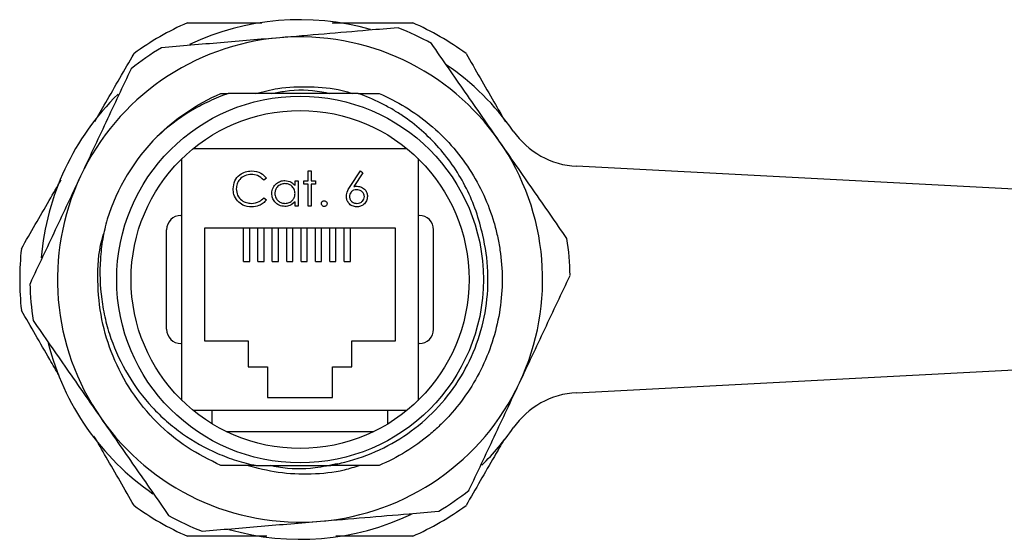
# Model space of a CAD drawing. Units: inches. Extents: x 0.4 to 16.6, y 0.2 to 10.8.
# Drawn here: x 5.6 to 8, y 3.3 to 4.5 of the extents above; entities that cross this region are included whole.
import ezdxf

# ---------------------------------------------------------------- set-up
doc = ezdxf.new("R2010")
doc.units = ezdxf.units.IN
doc.header["$MEASUREMENT"] = 0

msp = doc.modelspace()

# ---------------------------------------------------------------- linework, layer by layer
at = {"color": 7, "linetype": 'Continuous', "lineweight": 25}
for p, q in [((6.4111, 4.3542), (6.0949, 4.3542)), ((6.0098, 4.2205), (6.5294, 4.2205)), ((5.9821, 3.6072), (5.9821, 4.1958)), ((6.5571, 4.1958), (6.5571, 3.6072)), ((9.4997, 4.0441), (6.943, 4.177)), ((6.1879, 4.1484), (6.1814, 4.1434)), ((6.2894, 4.1659), (6.2969, 4.1659)), ((6.2894, 4.1413), (6.2894, 4.1659)), ((6.2969, 4.1659), (6.2969, 4.1413)), ((6.3917, 4.1278), (6.4165, 4.1659)), ((6.4223, 4.1613), (6.4003, 4.1277)), ((6.4165, 4.1659), (6.4223, 4.1613)), ((6.2574, 4.13), (6.2574, 4.1413)), ((6.2574, 4.1413), (6.2648, 4.1413)), ((6.2648, 4.1413), (6.2648, 4.0804)), ((6.2787, 4.1413), (6.2894, 4.1413)), ((6.2787, 4.1338), (6.2787, 4.1413)), ((6.2894, 4.1338), (6.2787, 4.1338)), ((6.2894, 4.0804), (6.2894, 4.1338)), ((6.2969, 4.1413), (6.3076, 4.1413)), ((6.2969, 4.1338), (6.2969, 4.0804)), ((6.3076, 4.1338), (6.2969, 4.1338)), ((6.3076, 4.1413), (6.3076, 4.1338)), ((6.1814, 4.1007), (6.1879, 4.0957)), ((6.2574, 4.0804), (6.2574, 4.0909)), ((6.2648, 4.0804), (6.2574, 4.0804)), ((6.2969, 4.0804), (6.2894, 4.0804)), ((5.9796, 4.0575), (5.9821, 4.0575)), ((6.5596, 4.0575), (6.5571, 4.0575)), ((5.9446, 3.7805), (5.9446, 4.0225)), ((6.5021, 4.0265), (6.0371, 4.0265)), ((6.0371, 4.0265), (6.0371, 3.7525)), ((6.1321, 3.945), (6.1321, 4.0265)), ((6.1471, 3.945), (6.1471, 4.0265)), ((6.1671, 3.945), (6.1671, 4.0265)), ((6.1821, 3.945), (6.1821, 4.0265)), ((6.2021, 3.945), (6.2021, 4.0265)), ((6.2171, 3.945), (6.2171, 4.0265)), ((6.2371, 3.945), (6.2371, 4.0265)), ((6.2521, 3.945), (6.2521, 4.0265)), ((6.2721, 3.945), (6.2721, 4.0265)), ((6.2871, 3.945), (6.2871, 4.0265)), ((6.3071, 3.945), (6.3071, 4.0265)), ((6.3221, 3.945), (6.3221, 4.0265)), ((6.3421, 3.945), (6.3421, 4.0265)), ((6.3571, 3.945), (6.3571, 4.0265)), ((6.3771, 3.945), (6.3771, 4.0265)), ((6.3921, 3.945), (6.3921, 4.0265)), ((6.5021, 3.7525), (6.5021, 4.0265)), ((6.5946, 3.7805), (6.5946, 4.0225)), ((6.1321, 3.945), (6.1471, 3.945)), ((6.1671, 3.945), (6.1821, 3.945)), ((6.2021, 3.945), (6.2171, 3.945)), ((6.2371, 3.945), (6.2521, 3.945)), ((6.2721, 3.945), (6.2871, 3.945)), ((6.3071, 3.945), (6.3221, 3.945)), ((6.3421, 3.945), (6.3571, 3.945)), ((6.3771, 3.945), (6.3921, 3.945)), ((5.9796, 3.7455), (5.9821, 3.7455)), ((6.0371, 3.7525), (6.1436, 3.7525)), ((6.1436, 3.7525), (6.1436, 3.6885)), ((6.3956, 3.6885), (6.3956, 3.7525)), ((6.3956, 3.7525), (6.5021, 3.7525)), ((6.5596, 3.7455), (6.5571, 3.7455)), ((6.943, 3.6259), (9.4997, 3.7589)), ((6.1436, 3.6885), (6.1906, 3.6885)), ((6.1906, 3.6885), (6.1906, 3.6145)), ((6.3486, 3.6145), (6.3486, 3.6885)), ((6.3486, 3.6885), (6.3956, 3.6885)), ((6.1906, 3.6145), (6.3486, 3.6145)), ((6.5294, 3.5825), (6.0098, 3.5825)), ((6.0556, 3.5501), (6.0556, 3.5825)), ((6.4836, 3.5501), (6.4836, 3.5825)), ((6.0897, 3.5315), (6.4495, 3.5315)), ((6.1622, 3.4487), (6.3443, 3.4487)), ((6.2025, 3.4487), (6.2221, 3.4444))]:
    msp.add_line(p, q, dxfattribs=at)
for radius in [0.4464, 0.4114]:
    msp.add_circle((6.2696, 3.9015), radius, dxfattribs=at)
for centre, radius, start, end in [((6.2696, 3.9015), 0.6325, 74.288, 115.2091), ((6.2696, 3.9015), 0.6825, 113.6874, 126.3126), ((6.2696, 3.9015), 0.6575, 60.8849, 68.7307), ((6.2696, 3.9015), 0.6825, 53.6874, 66.3126), ((6.2696, 3.9015), 0.5906, 94.8078, 154.8078), ((6.2696, 3.9015), 0.5906, 34.8078, 94.8078), ((6.2696, 3.9015), 0.6575, 120.8849, 128.7307), ((6.2696, 3.9015), 0.6325, 34.8423, 55.7725), ((6.2696, 3.9015), 0.6325, 134.4664, 175.1956), ((6.2696, 3.9015), 0.492, 135, 162.6706), ((6.9535, 4.3776), 0.2008, 214.8423, 267.0239), ((6.2696, 3.9015), 0.5906, 334.8078, 34.8078), ((6.2696, 3.9015), 0.5906, 154.8078, 214.8078), ((5.9796, 4.0225), 0.035, 90, 180), ((6.5596, 4.0225), 0.035, 0, 90), ((6.2696, 3.9015), 0.6575, 0.8849, 8.7307), ((6.2696, 3.9015), 0.6825, 173.6874, 186.3126), ((6.2696, 3.9015), 0.6575, 180.8849, 188.7307), ((5.9796, 3.7805), 0.035, 180, 270), ((6.5596, 3.7805), 0.035, 270, 0), ((6.2696, 3.9015), 0.6325, 194.2133, 235.5265), ((6.2696, 3.9015), 0.5906, 274.8078, 334.8078), ((6.9535, 3.4254), 0.2008, 92.9761, 145.1577), ((6.2696, 3.9015), 0.5906, 214.8078, 274.8078), ((6.2696, 3.9015), 0.6325, 314.4147, 325.1577), ((6.2696, 3.9015), 0.6575, 300.8849, 308.7307), ((6.2696, 3.9015), 0.6825, 233.6874, 246.3126), ((6.2696, 3.9015), 0.6825, 293.6874, 306.3126), ((6.2696, 3.9015), 0.6575, 240.8849, 248.7307), ((6.2696, 3.9015), 0.6325, 254.0761, 295.4181)]:
    msp.add_arc(centre, radius, start, end, dxfattribs=at)
for points, knots in [([(5.9954, 4.5265), (6.0352, 4.5265), (6.0955, 4.5265), (6.156, 4.5265), (6.1766, 4.5265)], [0, 0, 0, 0, 0.65937, 1, 1, 1, 1]), ([(6.5081, 4.5142), (6.4842, 4.5122), (6.4244, 4.5072), (6.3284, 4.4991), (6.2562, 4.493), (6.2201, 4.49)], [0, 0, 0, 0, 0.250082, 0.624654, 1, 1, 1, 1]), ([(6.3479, 4.5265), (6.3505, 4.5265), (6.3935, 4.5265), (6.4589, 4.5265), (6.5214, 4.5265), (6.5438, 4.5265)], [0, 0, 0, 0, 0.039724, 0.657025, 1, 1, 1, 1]), ([(6.2201, 4.49), (6.172, 4.4859), (6.0758, 4.4778), (5.98, 4.4698), (5.9321, 4.4657)], [0, 0, 0, 0, 0.499082, 1, 1, 1, 1]), ([(6.7545, 4.2386), (6.7269, 4.2782), (6.6718, 4.3575), (6.617, 4.4364), (6.5895, 4.4759)], [0, 0, 0, 0, 0.499082, 1, 1, 1, 1]), ([(5.7698, 4.2859), (5.7787, 4.3013), (5.8106, 4.3566), (5.8425, 4.4117), (5.8654, 4.4514)], [0, 0, 0, 0, 0.278011, 1, 1, 1, 1]), ([(6.6738, 4.4514), (6.6964, 4.4123), (6.7282, 4.3571), (6.7602, 4.3017), (6.7695, 4.2856)], [0, 0, 0, 0, 0.710325, 1, 1, 1, 1]), ([(5.8582, 4.4144), (5.8378, 4.371), (5.7969, 4.2841), (5.7558, 4.1966), (5.7352, 4.1529)], [0, 0, 0, 0, 0.4991812, 1, 1, 1, 1]), ([(6.1619, 4.3542), (6.1798, 4.3589), (6.223, 4.3701), (6.2941, 4.3719), (6.3557, 4.3673), (6.3892, 4.3569), (6.3978, 4.3542)], [0, 0, 0, 0, 0.231295, 0.559551, 0.88783, 1, 1, 1, 1]), ([(6.2009, 4.3542), (6.2116, 4.3564), (6.2514, 4.3644), (6.3, 4.3638), (6.3356, 4.3558), (6.3423, 4.3542)], [0, 0, 0, 0, 0.230144, 0.856689, 1, 1, 1, 1]), ([(6.0949, 4.3542), (6.079, 4.3487), (6.0634, 4.3424), (6.0327, 4.328), (6.0176, 4.32), (5.9739, 4.2935), (5.9465, 4.2728), (5.9217, 4.2494)], [0, 0, 0, 0, 0.25, 0.25, 0.5, 0.5, 1, 1, 1, 1]), ([(5.9217, 4.2494), (5.9431, 4.2708), (5.967, 4.2907), (6.0191, 4.3261), (6.0473, 4.3416), (6.077, 4.3542)], [0, 0, 0, 0, 0.5, 0.5, 1, 1, 1, 1]), ([(6.7142, 4.0097), (6.7101, 4.0294), (6.7047, 4.0487), (6.6914, 4.0866), (6.6835, 4.1053), (6.6566, 4.1589), (6.6344, 4.1918), (6.5946, 4.2371), (6.5803, 4.2513), (6.5504, 4.2775), (6.5346, 4.2897), (6.5098, 4.3063), (6.5014, 4.3116), (6.484, 4.3217), (6.4751, 4.3265), (6.4482, 4.34), (6.4298, 4.3477), (6.4111, 4.3542)], [0, 0, 0, 0, 0.125, 0.125, 0.25, 0.25, 0.5, 0.5, 0.625, 0.625, 0.75, 0.75, 0.8125, 0.8125, 0.875, 0.875, 1, 1, 1, 1]), ([(6.4621, 4.3542), (6.5056, 4.3358), (6.5476, 4.3103), (6.6227, 4.2476), (6.6557, 4.2103), (6.7085, 4.129), (6.7284, 4.0851), (6.7447, 4.0299), (6.7475, 4.0188), (6.7525, 3.9963), (6.7546, 3.9848), (6.7598, 3.9499), (6.7616, 3.9261), (6.7616, 3.8538), (6.7544, 3.8047), (6.7258, 3.7109), (6.7044, 3.6664), (6.6645, 3.6071), (6.6499, 3.5885), (6.6266, 3.5627), (6.6186, 3.5546), (6.602, 3.5386), (6.5934, 3.5309), (6.5485, 3.4935), (6.507, 3.4678), (6.4621, 3.4487)], [0, 0, 0, 0, 0.125, 0.125, 0.25, 0.25, 0.375, 0.375, 0.40625, 0.40625, 0.4375, 0.4375, 0.5, 0.5, 0.625, 0.625, 0.75, 0.75, 0.8125, 0.8125, 0.84375, 0.84375, 0.875, 0.875, 1, 1, 1, 1]), ([(6.9194, 4.0013), (6.8921, 4.0407), (6.8372, 4.1196), (6.7821, 4.1989), (6.7545, 4.2386)], [0, 0, 0, 0, 0.499181, 1, 1, 1, 1]), ([(5.7352, 4.1529), (5.7147, 4.1092), (5.6736, 4.0218), (5.6327, 3.9349), (5.6122, 3.8913)], [0, 0, 0, 0, 0.499082, 1, 1, 1, 1]), ([(6.1067, 4.1225), (6.1075, 4.1291), (6.109, 4.1421), (6.1213, 4.1564), (6.1362, 4.1647), (6.1464, 4.1655), (6.1516, 4.1659)], [0, 0, 0, 0, 0.279512, 0.55908, 0.779374, 1, 1, 1, 1]), ([(6.1511, 4.1573), (6.1458, 4.1567), (6.1351, 4.1555), (6.1227, 4.1464), (6.1153, 4.1345), (6.1146, 4.1262), (6.1142, 4.122)], [0, 0, 0, 0, 0.279856, 0.559519, 0.779686, 1, 1, 1, 1]), ([(6.1814, 4.1434), (6.1765, 4.1479), (6.1679, 4.1559), (6.1562, 4.1569), (6.1511, 4.1573)], [0, 0, 0, 0, 0.558427, 1, 1, 1, 1]), ([(6.1516, 4.1659), (6.1596, 4.165), (6.1739, 4.1634), (6.1836, 4.153), (6.1879, 4.1484)], [0, 0, 0, 0, 0.559517, 1, 1, 1, 1]), ([(5.5912, 3.9765), (5.6138, 4.0157), (5.6461, 4.0716), (5.6785, 4.1277), (5.6882, 4.1445)], [0, 0, 0, 0, 0.701155, 1, 1, 1, 1]), ([(6.2007, 4.111), (6.2013, 4.1157), (6.2025, 4.125), (6.2113, 4.1352), (6.2217, 4.1414), (6.2291, 4.142), (6.2327, 4.1424)], [0, 0, 0, 0, 0.279413, 0.559191, 0.779548, 1, 1, 1, 1]), ([(6.2328, 4.1349), (6.2293, 4.1345), (6.2221, 4.1336), (6.214, 4.1273), (6.2091, 4.1193), (6.2085, 4.1137), (6.2082, 4.1109)], [0, 0, 0, 0, 0.2797672, 0.5592905, 0.7797189, 1, 1, 1, 1]), ([(6.2327, 4.1424), (6.2382, 4.1417), (6.248, 4.1406), (6.2545, 4.1333), (6.2574, 4.13)], [0, 0, 0, 0, 0.559062, 1, 1, 1, 1]), ([(6.2574, 4.1107), (6.257, 4.1143), (6.2562, 4.1215), (6.2494, 4.1295), (6.2413, 4.1342), (6.2357, 4.1346), (6.2328, 4.1349)], [0, 0, 0, 0, 0.27966, 0.55921, 0.779487, 1, 1, 1, 1]), ([(6.3824, 4.1036), (6.3832, 4.1085), (6.3846, 4.1172), (6.3895, 4.1246), (6.3917, 4.1278)], [0, 0, 0, 0, 0.558273, 1, 1, 1, 1]), ([(6.4003, 4.1277), (6.4019, 4.1279), (6.4048, 4.1284), (6.4076, 4.1284), (6.4089, 4.1285)], [0, 0, 0, 0, 0.5599103, 1, 1, 1, 1]), ([(6.4089, 4.1285), (6.4126, 4.128), (6.4199, 4.1272), (6.428, 4.1205), (6.4329, 4.1124), (6.4334, 4.1066), (6.4336, 4.1038)], [0, 0, 0, 0, 0.279638, 0.559326, 0.779527, 1, 1, 1, 1]), ([(6.1173, 4.0928), (6.1138, 4.0979), (6.1077, 4.1069), (6.107, 4.1178), (6.1067, 4.1225)], [0, 0, 0, 0, 0.5590286, 1, 1, 1, 1]), ([(6.1142, 4.122), (6.1148, 4.1166), (6.1161, 4.1058), (6.1265, 4.0942), (6.1389, 4.0877), (6.1474, 4.0871), (6.1516, 4.0868)], [0, 0, 0, 0, 0.279434, 0.558921, 0.779283, 1, 1, 1, 1]), ([(6.1516, 4.0868), (6.1581, 4.0876), (6.1696, 4.089), (6.1778, 4.0971), (6.1814, 4.1007)], [0, 0, 0, 0, 0.558772, 1, 1, 1, 1]), ([(6.2325, 4.0793), (6.2278, 4.0799), (6.2184, 4.081), (6.2081, 4.0896), (6.2017, 4.1), (6.2011, 4.1073), (6.2007, 4.111)], [0, 0, 0, 0, 0.279573, 0.559333, 0.779589, 1, 1, 1, 1]), ([(6.2082, 4.1109), (6.2087, 4.1074), (6.2097, 4.1002), (6.2163, 4.0923), (6.2243, 4.0876), (6.23, 4.0871), (6.2328, 4.0868)], [0, 0, 0, 0, 0.279429, 0.559146, 0.77957, 1, 1, 1, 1]), ([(6.2328, 4.0868), (6.2363, 4.0872), (6.2435, 4.0881), (6.2518, 4.0942), (6.2566, 4.1023), (6.2571, 4.1079), (6.2574, 4.1107)], [0, 0, 0, 0, 0.2798222, 0.5593866, 0.7796028, 1, 1, 1, 1]), ([(6.4076, 4.0782), (6.4039, 4.0787), (6.3964, 4.0796), (6.388, 4.0864), (6.3832, 4.0948), (6.3827, 4.1007), (6.3824, 4.1036)], [0, 0, 0, 0, 0.27967, 0.559085, 0.779558, 1, 1, 1, 1]), ([(6.4074, 4.1199), (6.4048, 4.1197), (6.3997, 4.1193), (6.3939, 4.1149), (6.3904, 4.1093), (6.39, 4.1053), (6.3898, 4.1033)], [0, 0, 0, 0, 0.280127, 0.559515, 0.779719, 1, 1, 1, 1]), ([(6.3898, 4.1033), (6.3902, 4.1008), (6.3909, 4.0956), (6.3961, 4.0904), (6.402, 4.0873), (6.406, 4.0869), (6.408, 4.0868)], [0, 0, 0, 0, 0.279059, 0.55882, 0.779303, 1, 1, 1, 1]), ([(6.4262, 4.1033), (6.4258, 4.1059), (6.425, 4.1112), (6.4195, 4.1164), (6.4135, 4.1195), (6.4094, 4.1198), (6.4074, 4.1199)], [0, 0, 0, 0, 0.278754, 0.558605, 0.779147, 1, 1, 1, 1]), ([(6.4336, 4.1038), (6.4332, 4.1), (6.4324, 4.0923), (6.4252, 4.0839), (6.4166, 4.0791), (6.4106, 4.0785), (6.4076, 4.0782)], [0, 0, 0, 0, 0.279631, 0.55896, 0.779478, 1, 1, 1, 1]), ([(6.408, 4.0868), (6.4106, 4.0871), (6.4157, 4.0876), (6.4216, 4.0918), (6.4255, 4.0973), (6.426, 4.1013), (6.4262, 4.1033)], [0, 0, 0, 0, 0.280018, 0.5598526, 0.7799871, 1, 1, 1, 1]), ([(6.1517, 4.0782), (6.1443, 4.0789), (6.1311, 4.08), (6.1215, 4.0889), (6.1173, 4.0928)], [0, 0, 0, 0, 0.559804, 1, 1, 1, 1]), ([(6.1879, 4.0957), (6.1853, 4.0928), (6.1802, 4.0869), (6.1679, 4.0798), (6.1578, 4.0788), (6.1517, 4.0782)], [0, 0, 0, 0, 0.28041, 0.560795, 1, 1, 1, 1]), ([(6.2574, 4.0909), (6.2534, 4.0872), (6.2464, 4.0805), (6.2367, 4.0797), (6.2325, 4.0793)], [0, 0, 0, 0, 0.558763, 1, 1, 1, 1]), ([(6.3215, 4.0863), (6.3216, 4.0873), (6.3218, 4.0893), (6.3237, 4.0916), (6.326, 4.093), (6.3276, 4.0931), (6.3284, 4.0932)], [0, 0, 0, 0, 0.279576, 0.559284, 0.779552, 1, 1, 1, 1]), ([(6.3284, 4.0793), (6.3274, 4.0794), (6.3253, 4.0797), (6.3231, 4.0816), (6.3217, 4.0839), (6.3215, 4.0855), (6.3215, 4.0863)], [0, 0, 0, 0, 0.279581, 0.559143, 0.779575, 1, 1, 1, 1]), ([(6.3284, 4.0932), (6.3294, 4.0931), (6.3315, 4.0929), (6.3337, 4.0909), (6.3352, 4.0887), (6.3353, 4.0871), (6.3354, 4.0863)], [0, 0, 0, 0, 0.279602, 0.559212, 0.779475, 1, 1, 1, 1]), ([(6.3354, 4.0863), (6.3352, 4.0852), (6.335, 4.0832), (6.3331, 4.0809), (6.3308, 4.0795), (6.3292, 4.0794), (6.3284, 4.0793)], [0, 0, 0, 0, 0.279469, 0.559358, 0.779674, 1, 1, 1, 1]), ([(5.7999, 4.048), (5.7956, 4.0322), (5.792, 4.0161), (5.7865, 3.9836), (5.7846, 3.9672), (5.7813, 3.9183), (5.7824, 3.8857), (5.7889, 3.8371), (5.7919, 3.8208), (5.7994, 3.7888), (5.804, 3.7731), (5.82, 3.727), (5.8338, 3.6975), (5.8678, 3.6408), (5.8874, 3.6147), (5.9206, 3.5789), (5.9323, 3.5675), (5.9571, 3.5458), (5.9701, 3.5356), (6.0102, 3.5072), (6.0385, 3.4913), (6.0836, 3.4717), (6.0992, 3.4659), (6.1305, 3.4561), (6.1463, 3.452), (6.1622, 3.4487)], [0, 0, 0, 0, 0.0625, 0.0625, 0.125, 0.125, 0.25, 0.25, 0.3125, 0.3125, 0.375, 0.375, 0.5, 0.5, 0.625, 0.625, 0.6875, 0.6875, 0.75, 0.75, 0.875, 0.875, 0.9375, 0.9375, 1, 1, 1, 1]), ([(6.077, 3.4487), (6.0491, 3.4625), (5.9926, 3.4903), (5.9187, 3.5523), (5.857, 3.6274), (5.8119, 3.7129), (5.7839, 3.8045), (5.7753, 3.8998), (5.779, 3.974), (5.7918, 4.0134), (5.7945, 4.0216)], [0, 0, 0, 0, 0.134049, 0.270601, 0.411987, 0.5506, 0.684716, 0.821835, 0.962596, 1, 1, 1, 1]), ([(6.3789, 3.4572), (6.437, 3.4715), (6.4922, 3.4973), (6.5886, 3.5681), (6.6298, 3.6131), (6.6918, 3.7153), (6.7127, 3.7727), (6.7264, 3.8613), (6.728, 3.8913), (6.7254, 3.9511), (6.7213, 3.9806), (6.7142, 4.0097)], [0, 0, 0, 0, 0.25, 0.25, 0.5, 0.5, 0.75, 0.75, 0.875, 0.875, 1, 1, 1, 1]), ([(6.804, 3.6501), (6.8245, 3.6937), (6.8656, 3.7812), (6.9065, 3.8681), (6.927, 3.9116)], [0, 0, 0, 0, 0.499082, 1, 1, 1, 1]), ([(5.683, 3.6675), (5.6754, 3.6807), (5.6447, 3.7338), (5.6142, 3.7867), (5.5912, 3.8264)], [0, 0, 0, 0, 0.248013, 1, 1, 1, 1]), ([(5.6197, 3.8017), (5.6471, 3.7623), (5.7019, 3.6834), (5.7571, 3.6041), (5.7847, 3.5644)], [0, 0, 0, 0, 0.499181, 1, 1, 1, 1]), ([(6.6809, 3.3886), (6.7014, 3.432), (6.7423, 3.5189), (6.7834, 3.6063), (6.804, 3.6501)], [0, 0, 0, 0, 0.499181, 1, 1, 1, 1]), ([(5.7847, 3.5644), (5.8122, 3.5248), (5.8674, 3.4455), (5.9222, 3.3666), (5.9497, 3.3271)], [0, 0, 0, 0, 0.499082, 1, 1, 1, 1]), ([(5.8654, 3.3515), (5.8428, 3.3907), (5.8104, 3.4469), (5.7778, 3.5034), (5.7679, 3.5204)], [0, 0, 0, 0, 0.69731, 1, 1, 1, 1]), ([(6.7663, 3.5118), (6.7584, 3.4982), (6.7275, 3.4446), (6.6967, 3.3913), (6.6738, 3.3515)], [0, 0, 0, 0, 0.253899, 1, 1, 1, 1]), ([(6.3617, 3.453), (6.3432, 3.4491), (6.2957, 3.4392), (6.2392, 3.4391), (6.2035, 3.4472), (6.1969, 3.4487)], [0, 0, 0, 0, 0.340202, 0.877177, 1, 1, 1, 1]), ([(6.161, 3.4487), (6.16, 3.4487), (6.1454, 3.4487), (6.1173, 3.4487), (6.0905, 3.4487), (6.077, 3.4487)], [0, 0, 0, 0, 0.035183, 0.517154, 1, 1, 1, 1]), ([(6.4149, 3.4487), (6.4023, 3.4446), (6.3641, 3.4323), (6.2969, 3.4262), (6.2169, 3.4287), (6.1656, 3.4421), (6.1403, 3.4487)], [0, 0, 0, 0, 0.1425037, 0.4311118, 0.71972, 1, 1, 1, 1]), ([(6.4621, 3.4487), (6.4472, 3.4487), (6.4188, 3.4487), (6.3798, 3.4487), (6.3558, 3.4487), (6.3454, 3.4487)], [0, 0, 0, 0, 0.387947, 0.73475, 1, 1, 1, 1]), ([(6.3191, 3.313), (6.3551, 3.3161), (6.4273, 3.3221), (6.5233, 3.3302), (6.5832, 3.3352), (6.6071, 3.3372)], [0, 0, 0, 0, 0.3745447, 0.7499183, 1, 1, 1, 1]), ([(6.0311, 3.2888), (6.0789, 3.2928), (6.1746, 3.3009), (6.2709, 3.309), (6.3191, 3.313)], [0, 0, 0, 0, 0.499181, 1, 1, 1, 1]), ([(6.1884, 3.2765), (6.1643, 3.2765), (6.0998, 3.2765), (6.0356, 3.2765), (5.9954, 3.2765)], [0, 0, 0, 0, 0.373501, 1, 1, 1, 1]), ([(6.5438, 3.2765), (6.5214, 3.2765), (6.4594, 3.2765), (6.3969, 3.2765), (6.3569, 3.2765), (6.3567, 3.2765)], [0, 0, 0, 0, 0.3591545, 0.9978952, 1, 1, 1, 1])]:
    msp.add_open_spline(points, degree=3, knots=knots, dxfattribs=at)
for points in [[(6.077, 4.3542), (6.083, 4.3542), (6.0889, 4.3542), (6.0949, 4.3542)], [(6.4111, 4.3542), (6.4282, 4.3542), (6.4452, 4.3542), (6.4621, 4.3542)], [(6.3443, 3.4487), (6.3559, 3.4511), (6.3674, 3.4539), (6.3789, 3.4572)]]:
    msp.add_open_spline(points, degree=3, dxfattribs=at)

doc.saveas('drawing.dxf')
